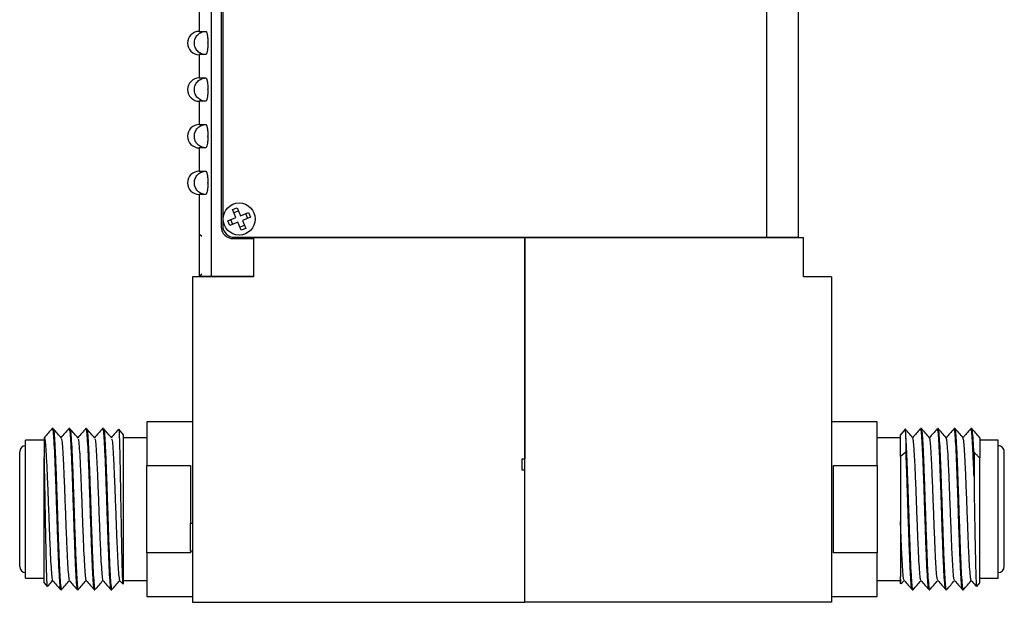
# Model space of a CAD drawing. Units: inches. Extents: x 7.3 to 27.3, y 6.7 to 20.7.
# Drawn here: x 15.4 to 18.1, y 9.9 to 11.5 of the extents above; entities that cross this region are included whole.
import ezdxf

# ---------------------------------------------------------------- set-up
doc = ezdxf.new("R2010")
doc.units = ezdxf.units.IN
doc.header["$MEASUREMENT"] = 0

msp = doc.modelspace()

# ---------------------------------------------------------------- linework, layer by layer
at = {"color": 7, "linetype": 'Continuous', "lineweight": 25}
for p, q in [((17.4402, 12.7781), (17.4402, 10.9126)), ((17.5252, 12.7781), (17.5252, 10.9126)), ((15.9494, 12.6446), (15.9494, 10.8086)), ((15.9769, 12.6461), (15.9769, 10.9406)), ((15.9807, 12.6431), (15.9807, 10.9441)), ((15.9177, 11.5274), (15.9177, 11.4649)), ((15.9177, 11.4649), (15.9354, 11.4649)), ((15.9409, 11.433), (15.9409, 11.4343)), ((15.9177, 11.4024), (15.9177, 11.3399)), ((15.9354, 11.4024), (15.9177, 11.4024)), ((15.9177, 11.3399), (15.9354, 11.3399)), ((15.9409, 11.308), (15.9409, 11.3093)), ((15.9177, 11.2774), (15.9177, 11.2149)), ((15.9354, 11.2774), (15.9177, 11.2774)), ((15.9177, 11.2149), (15.9354, 11.2149)), ((15.9409, 11.183), (15.9409, 11.1843)), ((15.9177, 11.1524), (15.9177, 11.0899)), ((15.9354, 11.1524), (15.9177, 11.1524)), ((15.9177, 11.0899), (15.9354, 11.0899)), ((15.9409, 11.058), (15.9409, 11.0593)), ((15.9177, 11.0274), (15.9177, 10.9209)), ((15.9354, 11.0274), (15.9177, 11.0274)), ((16.007, 10.9868), (16.0195, 10.9919)), ((16.0195, 10.9919), (16.0284, 10.9705)), ((15.9944, 10.9564), (16.0159, 10.9653)), ((16.0159, 10.9653), (16.007, 10.9868)), ((16.0104, 10.9788), (16.0228, 10.9839)), ((16.0284, 10.9705), (16.0499, 10.9793)), ((16.055, 10.9669), (16.0335, 10.958)), ((16.0418, 10.976), (16.047, 10.9635)), ((16.0499, 10.9793), (16.055, 10.9669)), ((15.9996, 10.9439), (15.9944, 10.9564)), ((16.0211, 10.9528), (15.9996, 10.9439)), ((16.0076, 10.9473), (16.0025, 10.9597)), ((16.0299, 10.9313), (16.0211, 10.9528)), ((16.0391, 10.9445), (16.0266, 10.9394)), ((16.0335, 10.958), (16.0424, 10.9365)), ((15.9247, 10.915), (15.9177, 10.9209)), ((15.9177, 10.9209), (15.9177, 10.8084)), ((16.0122, 10.9091), (16.0122, 10.9126)), ((16.0122, 10.9126), (17.4402, 10.9126)), ((16.0424, 10.9365), (16.0299, 10.9313)), ((16.0634, 10.9121), (16.0634, 10.8066)), ((16.0634, 10.9121), (16.7914, 10.9121)), ((16.7914, 9.9336), (16.7914, 10.9121)), ((16.7914, 10.9121), (17.5394, 10.9121)), ((16.7914, 10.9121), (16.7914, 10.3181)), ((17.4402, 10.9126), (17.5252, 10.9126)), ((17.5394, 10.8066), (17.5394, 10.9121)), ((16.0084, 10.9091), (16.0634, 10.9091)), ((15.8994, 10.8066), (15.8994, 9.9336)), ((16.0634, 10.8066), (15.8994, 10.8066)), ((15.9177, 10.8084), (15.9247, 10.8143)), ((15.918, 10.8086), (15.9494, 10.8086)), ((15.9494, 10.8086), (16.0634, 10.8086)), ((17.6144, 10.8066), (17.5394, 10.8066)), ((17.6144, 10.8066), (17.6144, 9.9336)), ((15.8994, 10.418), (15.7769, 10.418)), ((15.7769, 10.418), (15.7769, 10.3008)), ((17.7369, 10.418), (17.6144, 10.418)), ((17.7369, 10.3006), (17.7369, 10.418)), ((15.5255, 10.3998), (15.5234, 10.3998)), ((15.5705, 10.3998), (15.5684, 10.3998)), ((15.6155, 10.3998), (15.6134, 10.3998)), ((15.6605, 10.3998), (15.6584, 10.3998)), ((15.7144, 10.3832), (15.7018, 10.3977)), ((15.7144, 9.9841), (15.7144, 10.3832)), ((17.8121, 10.3976), (17.7994, 10.383)), ((17.8555, 10.3998), (17.8534, 10.3998)), ((17.9005, 10.3998), (17.8984, 10.3998)), ((17.9455, 10.3998), (17.9434, 10.3998)), ((17.9905, 10.3998), (17.9884, 10.3998)), ((15.5019, 10.3689), (15.4519, 10.3689)), ((15.4519, 9.9984), (15.4519, 10.3689)), ((15.7769, 10.3751), (15.7144, 10.3751)), ((17.7994, 10.3751), (17.7369, 10.3751)), ((17.7994, 10.3246), (17.7994, 10.383)), ((17.814, 10.3742), (17.814, 10.3365)), ((18.0619, 10.3689), (18.0119, 10.3689)), ((18.0619, 9.9984), (18.0619, 10.3689)), ((17.814, 10.3365), (17.7994, 10.3246)), ((18.0779, 10.0296), (18.0779, 10.3376)), ((15.5019, 9.9857), (15.5019, 10.3236)), ((16.7839, 10.2881), (16.7839, 10.3181)), ((16.7839, 10.3181), (16.7914, 10.3181)), ((17.9967, 10.3241), (17.9967, 10.2711)), ((18.0119, 9.9855), (18.0119, 10.3209)), ((15.7769, 10.3008), (15.8944, 10.3008)), ((15.7769, 10.0665), (15.7769, 10.3008)), ((15.8944, 10.3008), (15.8944, 10.1457)), ((16.7914, 10.2881), (16.7839, 10.2881)), ((16.7914, 9.9336), (16.7914, 10.2881)), ((17.6194, 10.3006), (17.7369, 10.3006)), ((17.6194, 10.0667), (17.6194, 10.3006)), ((17.7369, 10.3006), (17.7369, 10.0667)), ((15.8944, 10.0708), (15.8944, 10.1457)), ((15.8944, 10.1457), (15.8994, 10.1457)), ((15.7769, 10.0665), (15.7769, 9.9493)), ((15.8944, 10.0665), (15.7769, 10.0665)), ((15.8994, 10.0708), (15.8944, 10.0708)), ((15.8944, 10.0708), (15.8944, 10.0665)), ((17.7369, 10.0667), (17.6194, 10.0667)), ((17.7369, 9.9493), (17.7369, 10.0667)), ((15.4519, 9.9984), (15.5019, 9.9984)), ((15.7041, 9.9923), (15.7124, 9.9828)), ((15.7144, 9.9921), (15.7769, 9.9921)), ((17.7369, 9.9921), (17.7994, 9.9921)), ((17.7994, 9.9842), (17.7994, 10.0028)), ((17.8015, 9.9828), (17.8094, 9.992)), ((18.0119, 9.9984), (18.0619, 9.9984)), ((15.5019, 9.9857), (15.51, 9.9764)), ((15.5459, 9.9675), (15.548, 9.9675)), ((15.5909, 9.9675), (15.593, 9.9675)), ((15.6359, 9.9675), (15.638, 9.9675)), ((15.6809, 9.9675), (15.683, 9.9675)), ((15.7133, 9.9827), (15.7144, 9.9841)), ((17.7994, 9.9842), (17.8007, 9.9828)), ((17.8309, 9.9675), (17.833, 9.9675)), ((17.8759, 9.9675), (17.878, 9.9675)), ((17.9209, 9.9675), (17.923, 9.9675)), ((17.9659, 9.9675), (17.968, 9.9675)), ((18.0039, 9.9764), (18.0119, 9.9855)), ((15.7769, 9.9493), (15.8994, 9.9493)), ((17.6144, 9.9493), (17.7369, 9.9493)), ((15.8994, 9.9336), (16.7914, 9.9336)), ((17.6144, 9.9336), (16.7914, 9.9336))]:
    msp.add_line(p, q, dxfattribs=at)
msp.add_circle((16.0247, 10.9616), 0.043, dxfattribs=at)
for centre, radius, start, end in [((15.9177, 11.4336), 0.0313, 90, 270), ((15.9177, 11.3086), 0.0312, 90, 270), ((15.9177, 11.1836), 0.0313, 90, 270), ((15.9177, 11.0586), 0.0313, 90, 270), ((16.0084, 10.9406), 0.0315, 180, 270), ((16.0122, 10.9441), 0.0315, 180, 270), ((15.4519, 10.3376), 0.016, 90, 180), ((18.0619, 10.3376), 0.016, 0, 90.0236), ((15.4519, 10.0296), 0.016, 180, 270), ((18.0619, 10.0296), 0.016, 270.0185, 0)]:
    msp.add_arc(centre, radius, start, end, dxfattribs=at)
for points, knots in [([(15.9354, 11.4024), (15.9314, 11.4024), (15.9274, 11.4032), (15.9218, 11.4056), (15.92, 11.4065), (15.9167, 11.4088), (15.9151, 11.4101), (15.9108, 11.4144), (15.9085, 11.4179), (15.9055, 11.4254), (15.9046, 11.4295), (15.9046, 11.4357), (15.9048, 11.4377), (15.9056, 11.4417), (15.9062, 11.4437), (15.9078, 11.4475), (15.9087, 11.4493), (15.9109, 11.4527), (15.9122, 11.4543), (15.9165, 11.4586), (15.9199, 11.4609), (15.9273, 11.4641), (15.9314, 11.4649), (15.9354, 11.4649)], [0, 0, 0, 0, 0.125, 0.125, 0.1875, 0.1875, 0.25, 0.25, 0.375, 0.375, 0.5, 0.5, 0.5625, 0.5625, 0.625, 0.625, 0.6875, 0.6875, 0.75, 0.75, 0.875, 0.875, 1, 1, 1, 1]), ([(15.9354, 11.4649), (15.9358, 11.4649), (15.9361, 11.4647), (15.9368, 11.4639), (15.9371, 11.4633), (15.9378, 11.4618), (15.9381, 11.4609), (15.9387, 11.4586), (15.939, 11.4573), (15.9398, 11.4531), (15.9402, 11.4497), (15.9408, 11.4423), (15.9409, 11.4383), (15.9409, 11.4343)], [0, 0, 0, 0, 0.125, 0.125, 0.25, 0.25, 0.375, 0.375, 0.5, 0.5, 0.75, 0.75, 1, 1, 1, 1]), ([(15.9409, 11.433), (15.9409, 11.431), (15.9409, 11.429), (15.9407, 11.4251), (15.9406, 11.4231), (15.9403, 11.4194), (15.9402, 11.4177), (15.9398, 11.4144), (15.9395, 11.4128), (15.9387, 11.4085), (15.9381, 11.4063), (15.9368, 11.4032), (15.9361, 11.4024), (15.9354, 11.4024)], [0, 0, 0, 0, 0.125, 0.125, 0.25, 0.25, 0.375, 0.375, 0.5, 0.5, 0.75, 0.75, 1, 1, 1, 1]), ([(15.9409, 11.4343), (15.9409, 11.4343), (15.9409, 11.4343), (15.9409, 11.4343), (15.9408, 11.4342), (15.9408, 11.4342), (15.9407, 11.4341), (15.9407, 11.434), (15.9406, 11.434), (15.9406, 11.4339), (15.9406, 11.4338), (15.9406, 11.4337), (15.9406, 11.4336), (15.9406, 11.4336), (15.9406, 11.4335), (15.9406, 11.4335), (15.9406, 11.4334), (15.9406, 11.4333), (15.9407, 11.4332), (15.9407, 11.4332), (15.9408, 11.4331), (15.9408, 11.4331), (15.9409, 11.433), (15.9409, 11.433), (15.9409, 11.433)], [0, 0, 0, 0, 0.00000152047, 0.00000152047, 0.00000152047, 0.00001449365, 0.00001449365, 0.00001449365, 0.00002746511, 0.00002746511, 0.00002746511, 0.00004043668, 0.00004043668, 0.00004043668, 0.00004848435, 0.00004848435, 0.00004848435, 0.00006146014, 0.00006146014, 0.00006146014, 0.00007443966, 0.00007443966, 0.00007443966, 0.00008079464, 0.00008079464, 0.00008079464, 0.00008079464]), ([(15.9354, 11.2774), (15.9314, 11.2774), (15.9274, 11.2782), (15.9218, 11.2806), (15.92, 11.2815), (15.9167, 11.2838), (15.9151, 11.2851), (15.9108, 11.2894), (15.9085, 11.2929), (15.9055, 11.3004), (15.9046, 11.3045), (15.9046, 11.3107), (15.9048, 11.3127), (15.9056, 11.3167), (15.9062, 11.3187), (15.9078, 11.3225), (15.9087, 11.3243), (15.9109, 11.3277), (15.9122, 11.3293), (15.9165, 11.3336), (15.9199, 11.3359), (15.9273, 11.3391), (15.9314, 11.3399), (15.9354, 11.3399)], [0, 0, 0, 0, 0.125, 0.125, 0.1875, 0.1875, 0.25, 0.25, 0.375, 0.375, 0.5, 0.5, 0.5625, 0.5625, 0.625, 0.625, 0.6875, 0.6875, 0.75, 0.75, 0.875, 0.875, 1, 1, 1, 1]), ([(15.9354, 11.3399), (15.9358, 11.3399), (15.9361, 11.3397), (15.9368, 11.3389), (15.9371, 11.3383), (15.9378, 11.3368), (15.9381, 11.3359), (15.9387, 11.3336), (15.939, 11.3323), (15.9398, 11.3281), (15.9402, 11.3247), (15.9408, 11.3173), (15.9409, 11.3133), (15.9409, 11.3093)], [0, 0, 0, 0, 0.125, 0.125, 0.25, 0.25, 0.375, 0.375, 0.5, 0.5, 0.75, 0.75, 1, 1, 1, 1]), ([(15.9409, 11.308), (15.9409, 11.306), (15.9409, 11.304), (15.9407, 11.3001), (15.9406, 11.2981), (15.9403, 11.2944), (15.9402, 11.2927), (15.9398, 11.2894), (15.9395, 11.2878), (15.9387, 11.2835), (15.9381, 11.2813), (15.9368, 11.2782), (15.9361, 11.2774), (15.9354, 11.2774)], [0, 0, 0, 0, 0.125, 0.125, 0.25, 0.25, 0.375, 0.375, 0.5, 0.5, 0.75, 0.75, 1, 1, 1, 1]), ([(15.9409, 11.3093), (15.9409, 11.3093), (15.9409, 11.3093), (15.9409, 11.3093), (15.9408, 11.3092), (15.9408, 11.3092), (15.9407, 11.3091), (15.9407, 11.309), (15.9406, 11.309), (15.9406, 11.3089), (15.9406, 11.3088), (15.9406, 11.3087), (15.9406, 11.3086), (15.9406, 11.3086), (15.9406, 11.3085), (15.9406, 11.3085), (15.9406, 11.3084), (15.9406, 11.3083), (15.9407, 11.3082), (15.9407, 11.3082), (15.9408, 11.3081), (15.9408, 11.3081), (15.9409, 11.308), (15.9409, 11.308), (15.9409, 11.308)], [0, 0, 0, 0, 0.00000152047, 0.00000152047, 0.00000152047, 0.00001449365, 0.00001449365, 0.00001449365, 0.00002746511, 0.00002746511, 0.00002746511, 0.00004043668, 0.00004043668, 0.00004043668, 0.00004848435, 0.00004848435, 0.00004848435, 0.00006146014, 0.00006146014, 0.00006146014, 0.00007443966, 0.00007443966, 0.00007443966, 0.00008079464, 0.00008079464, 0.00008079464, 0.00008079464]), ([(15.9354, 11.1524), (15.9314, 11.1524), (15.9274, 11.1532), (15.9218, 11.1556), (15.92, 11.1565), (15.9167, 11.1588), (15.9151, 11.1601), (15.9108, 11.1644), (15.9085, 11.1679), (15.9055, 11.1754), (15.9046, 11.1795), (15.9046, 11.1857), (15.9048, 11.1877), (15.9056, 11.1917), (15.9062, 11.1937), (15.9078, 11.1975), (15.9087, 11.1993), (15.9109, 11.2027), (15.9122, 11.2043), (15.9165, 11.2086), (15.9199, 11.2109), (15.9273, 11.2141), (15.9314, 11.2149), (15.9354, 11.2149)], [0, 0, 0, 0, 0.125, 0.125, 0.1875, 0.1875, 0.25, 0.25, 0.375, 0.375, 0.5, 0.5, 0.5625, 0.5625, 0.625, 0.625, 0.6875, 0.6875, 0.75, 0.75, 0.875, 0.875, 1, 1, 1, 1]), ([(15.9354, 11.2149), (15.9358, 11.2149), (15.9361, 11.2147), (15.9368, 11.2139), (15.9371, 11.2133), (15.9378, 11.2118), (15.9381, 11.2109), (15.9387, 11.2086), (15.939, 11.2073), (15.9398, 11.2031), (15.9402, 11.1997), (15.9408, 11.1923), (15.9409, 11.1883), (15.9409, 11.1843)], [0, 0, 0, 0, 0.125, 0.125, 0.25, 0.25, 0.375, 0.375, 0.5, 0.5, 0.75, 0.75, 1, 1, 1, 1]), ([(15.9409, 11.183), (15.9409, 11.181), (15.9409, 11.179), (15.9407, 11.1751), (15.9406, 11.1731), (15.9403, 11.1694), (15.9402, 11.1677), (15.9398, 11.1644), (15.9395, 11.1628), (15.9387, 11.1585), (15.9381, 11.1563), (15.9368, 11.1532), (15.9361, 11.1524), (15.9354, 11.1524)], [0, 0, 0, 0, 0.125, 0.125, 0.25, 0.25, 0.375, 0.375, 0.5, 0.5, 0.75, 0.75, 1, 1, 1, 1]), ([(15.9409, 11.1843), (15.9409, 11.1843), (15.9409, 11.1843), (15.9409, 11.1843), (15.9408, 11.1842), (15.9408, 11.1842), (15.9407, 11.1841), (15.9407, 11.184), (15.9406, 11.184), (15.9406, 11.1839), (15.9406, 11.1838), (15.9406, 11.1837), (15.9406, 11.1836), (15.9406, 11.1836), (15.9406, 11.1835), (15.9406, 11.1835), (15.9406, 11.1834), (15.9406, 11.1833), (15.9407, 11.1832), (15.9407, 11.1832), (15.9408, 11.1831), (15.9408, 11.1831), (15.9409, 11.183), (15.9409, 11.183), (15.9409, 11.183)], [0, 0, 0, 0, 0.00000152047, 0.00000152047, 0.00000152047, 0.00001449365, 0.00001449365, 0.00001449365, 0.00002746511, 0.00002746511, 0.00002746511, 0.00004043668, 0.00004043668, 0.00004043668, 0.00004848435, 0.00004848435, 0.00004848435, 0.00006146014, 0.00006146014, 0.00006146014, 0.00007443966, 0.00007443966, 0.00007443966, 0.00008079464, 0.00008079464, 0.00008079464, 0.00008079464]), ([(15.9354, 11.0274), (15.9314, 11.0274), (15.9274, 11.0282), (15.9218, 11.0306), (15.92, 11.0315), (15.9167, 11.0338), (15.9151, 11.0351), (15.9108, 11.0394), (15.9085, 11.0429), (15.9055, 11.0504), (15.9046, 11.0545), (15.9046, 11.0607), (15.9048, 11.0627), (15.9056, 11.0667), (15.9062, 11.0687), (15.9078, 11.0725), (15.9087, 11.0743), (15.9109, 11.0777), (15.9122, 11.0793), (15.9165, 11.0836), (15.9199, 11.0859), (15.9273, 11.0891), (15.9314, 11.0899), (15.9354, 11.0899)], [0, 0, 0, 0, 0.125, 0.125, 0.1875, 0.1875, 0.25, 0.25, 0.375, 0.375, 0.5, 0.5, 0.5625, 0.5625, 0.625, 0.625, 0.6875, 0.6875, 0.75, 0.75, 0.875, 0.875, 1, 1, 1, 1]), ([(15.9354, 11.0899), (15.9358, 11.0899), (15.9361, 11.0897), (15.9368, 11.0889), (15.9371, 11.0883), (15.9378, 11.0868), (15.9381, 11.0859), (15.9387, 11.0836), (15.939, 11.0823), (15.9398, 11.0781), (15.9402, 11.0747), (15.9408, 11.0673), (15.9409, 11.0633), (15.9409, 11.0593)], [0, 0, 0, 0, 0.125, 0.125, 0.25, 0.25, 0.375, 0.375, 0.5, 0.5, 0.75, 0.75, 1, 1, 1, 1]), ([(15.9409, 11.058), (15.9409, 11.056), (15.9409, 11.054), (15.9407, 11.0501), (15.9406, 11.0481), (15.9403, 11.0444), (15.9402, 11.0427), (15.9398, 11.0394), (15.9395, 11.0378), (15.9387, 11.0335), (15.9381, 11.0313), (15.9368, 11.0282), (15.9361, 11.0274), (15.9354, 11.0274)], [0, 0, 0, 0, 0.125, 0.125, 0.25, 0.25, 0.375, 0.375, 0.5, 0.5, 0.75, 0.75, 1, 1, 1, 1]), ([(15.9409, 11.0593), (15.9409, 11.0593), (15.9409, 11.0593), (15.9409, 11.0593), (15.9408, 11.0592), (15.9408, 11.0592), (15.9407, 11.0591), (15.9407, 11.059), (15.9406, 11.059), (15.9406, 11.0589), (15.9406, 11.0588), (15.9406, 11.0587), (15.9406, 11.0586), (15.9406, 11.0586), (15.9406, 11.0585), (15.9406, 11.0585), (15.9406, 11.0584), (15.9406, 11.0583), (15.9407, 11.0582), (15.9407, 11.0582), (15.9408, 11.0581), (15.9408, 11.0581), (15.9409, 11.058), (15.9409, 11.058), (15.9409, 11.058)], [0, 0, 0, 0, 0.00000152047, 0.00000152047, 0.00000152047, 0.00001449365, 0.00001449365, 0.00001449365, 0.00002746511, 0.00002746511, 0.00002746511, 0.00004043668, 0.00004043668, 0.00004043668, 0.00004848435, 0.00004848435, 0.00004848435, 0.00006146014, 0.00006146014, 0.00006146014, 0.00007443966, 0.00007443966, 0.00007443966, 0.00008079464, 0.00008079464, 0.00008079464, 0.00008079464]), ([(15.5231, 10.3997), (15.5195, 10.3955), (15.5123, 10.3873), (15.5052, 10.3791), (15.5016, 10.375)], [0, 0, 0, 0, 0.500015, 1, 1, 1, 1]), ([(15.5234, 10.3992), (15.5234, 10.3994), (15.5241, 10.4019), (15.5255, 10.392), (15.5274, 10.3688), (15.5294, 10.3306), (15.5313, 10.282), (15.5332, 10.2263), (15.5352, 10.1676), (15.5371, 10.1099), (15.5391, 10.0577), (15.5409, 10.0144), (15.5429, 9.9841), (15.5445, 9.9683), (15.5455, 9.9691), (15.5459, 9.9694)], [0, 0, 0, 0, 0.007492, 0.094009, 0.179365, 0.265722, 0.351511, 0.437373, 0.523692, 0.609074, 0.69559, 0.780935, 0.86731, 0.953063, 1, 1, 1, 1]), ([(15.5477, 10.3739), (15.5442, 10.378), (15.537, 10.3862), (15.5299, 10.3944), (15.5263, 10.3985)], [0, 0, 0, 0, 0.499996, 1, 1, 1, 1]), ([(15.5263, 10.3966), (15.5265, 10.3962), (15.5275, 10.3947), (15.529, 10.376), (15.5309, 10.3423), (15.5329, 10.2961), (15.5348, 10.242), (15.5368, 10.1837), (15.5386, 10.1252), (15.5406, 10.0712), (15.5425, 10.0251), (15.5445, 9.9909), (15.5463, 9.9704), (15.5475, 9.9692), (15.548, 9.9686)], [0, 0, 0, 0, 0.036284, 0.125114, 0.214238, 0.303657, 0.392224, 0.481906, 0.570357, 0.659951, 0.748749, 0.837907, 0.927301, 1, 1, 1, 1]), ([(15.5681, 10.3997), (15.5645, 10.3955), (15.5574, 10.3873), (15.5503, 10.3792), (15.5467, 10.3751)], [0, 0, 0, 0, 0.502576, 1, 1, 1, 1]), ([(15.5684, 10.3992), (15.5684, 10.3994), (15.5691, 10.4019), (15.5705, 10.392), (15.5724, 10.3688), (15.5744, 10.3306), (15.5763, 10.282), (15.5782, 10.2263), (15.5802, 10.1676), (15.5821, 10.1099), (15.5841, 10.0577), (15.5859, 10.0144), (15.5879, 9.9841), (15.5895, 9.9683), (15.5905, 9.9691), (15.5909, 9.9694)], [0, 0, 0, 0, 0.007492, 0.094009, 0.179365, 0.265722, 0.351511, 0.437373, 0.523692, 0.609074, 0.69559, 0.780935, 0.86731, 0.953063, 1, 1, 1, 1]), ([(15.5927, 10.3739), (15.5892, 10.378), (15.582, 10.3862), (15.5749, 10.3944), (15.5713, 10.3985)], [0, 0, 0, 0, 0.499996, 1, 1, 1, 1]), ([(15.5713, 10.3966), (15.5715, 10.3962), (15.5725, 10.3947), (15.574, 10.376), (15.5759, 10.3423), (15.5779, 10.2961), (15.5798, 10.242), (15.5818, 10.1837), (15.5836, 10.1252), (15.5856, 10.0712), (15.5875, 10.0251), (15.5895, 9.9909), (15.5913, 9.9704), (15.5925, 9.9692), (15.593, 9.9686)], [0, 0, 0, 0, 0.036284, 0.125114, 0.214238, 0.303657, 0.392224, 0.481906, 0.570357, 0.659951, 0.748749, 0.837907, 0.927301, 1, 1, 1, 1]), ([(15.6131, 10.3997), (15.6095, 10.3955), (15.6024, 10.3873), (15.5953, 10.3792), (15.5917, 10.3751)], [0, 0, 0, 0, 0.5025765, 1, 1, 1, 1]), ([(15.6134, 10.3992), (15.6134, 10.3994), (15.6141, 10.4019), (15.6155, 10.392), (15.6174, 10.3688), (15.6194, 10.3306), (15.6213, 10.282), (15.6232, 10.2263), (15.6252, 10.1676), (15.6271, 10.1099), (15.6291, 10.0577), (15.6309, 10.0144), (15.6329, 9.9841), (15.6345, 9.9683), (15.6355, 9.9691), (15.6359, 9.9694)], [0, 0, 0, 0, 0.007492, 0.094009, 0.179365, 0.265722, 0.351511, 0.437373, 0.523692, 0.609074, 0.69559, 0.780935, 0.86731, 0.953063, 1, 1, 1, 1]), ([(15.6377, 10.3739), (15.6342, 10.378), (15.627, 10.3862), (15.6199, 10.3944), (15.6163, 10.3985)], [0, 0, 0, 0, 0.4999964, 1, 1, 1, 1]), ([(15.6163, 10.3966), (15.6165, 10.3962), (15.6175, 10.3947), (15.619, 10.376), (15.6209, 10.3423), (15.6229, 10.2961), (15.6248, 10.242), (15.6268, 10.1837), (15.6286, 10.1252), (15.6306, 10.0712), (15.6325, 10.0251), (15.6345, 9.9909), (15.6363, 9.9704), (15.6375, 9.9692), (15.638, 9.9686)], [0, 0, 0, 0, 0.036284, 0.125114, 0.214238, 0.303657, 0.392224, 0.481906, 0.570357, 0.659951, 0.748749, 0.837907, 0.927301, 1, 1, 1, 1]), ([(15.6581, 10.3997), (15.6545, 10.3955), (15.6474, 10.3873), (15.6403, 10.3792), (15.6367, 10.3751)], [0, 0, 0, 0, 0.502576, 1, 1, 1, 1]), ([(15.6584, 10.3992), (15.6584, 10.3994), (15.6591, 10.4019), (15.6605, 10.392), (15.6624, 10.3688), (15.6644, 10.3306), (15.6663, 10.282), (15.6682, 10.2263), (15.6702, 10.1676), (15.6721, 10.1099), (15.6741, 10.0577), (15.6759, 10.0144), (15.6779, 9.9841), (15.6795, 9.9683), (15.6805, 9.9691), (15.6809, 9.9694)], [0, 0, 0, 0, 0.007492, 0.094009, 0.179365, 0.265722, 0.351511, 0.437373, 0.523692, 0.609074, 0.69559, 0.780935, 0.86731, 0.953063, 1, 1, 1, 1]), ([(15.6827, 10.3739), (15.6792, 10.378), (15.672, 10.3862), (15.6649, 10.3944), (15.6613, 10.3985)], [0, 0, 0, 0, 0.499996, 1, 1, 1, 1]), ([(15.6613, 10.3966), (15.6615, 10.3962), (15.6625, 10.3947), (15.664, 10.376), (15.6659, 10.3423), (15.6679, 10.2961), (15.6698, 10.242), (15.6718, 10.1837), (15.6736, 10.1252), (15.6756, 10.0712), (15.6775, 10.0251), (15.6795, 9.9909), (15.6813, 9.9704), (15.6825, 9.9692), (15.683, 9.9686)], [0, 0, 0, 0, 0.036284, 0.125114, 0.214238, 0.303657, 0.392224, 0.481906, 0.570357, 0.659951, 0.748749, 0.837907, 0.927301, 1, 1, 1, 1]), ([(15.7013, 10.3976), (15.6983, 10.3942), (15.6918, 10.3867), (15.6853, 10.3792), (15.6817, 10.3751)], [0, 0, 0, 0, 0.457625, 1, 1, 1, 1]), ([(15.7016, 10.3975), (15.7018, 10.397), (15.7022, 10.3959), (15.7028, 10.387), (15.7034, 10.3725), (15.704, 10.3524), (15.7046, 10.3278), (15.7052, 10.2989), (15.7058, 10.2674), (15.7064, 10.2332), (15.707, 10.1981), (15.7077, 10.1626), (15.7082, 10.1283), (15.7089, 10.0954), (15.7095, 10.0656), (15.7101, 10.039), (15.7107, 10.0171), (15.7113, 9.9999), (15.7119, 9.9884), (15.7125, 9.9824), (15.7128, 9.9829), (15.7129, 9.983)], [0, 0, 0, 0, 0.047662, 0.102089, 0.158096, 0.212468, 0.268455, 0.32219, 0.377485, 0.431103, 0.48631, 0.539389, 0.594014, 0.646877, 0.701302, 0.753724, 0.807681, 0.85979, 0.913431, 0.965198, 1, 1, 1, 1]), ([(17.814, 10.3742), (17.8138, 10.3789), (17.8134, 10.3884), (17.8129, 10.3957), (17.8125, 10.3988), (17.8123, 10.3976), (17.8123, 10.3975)], [0, 0, 0, 0, 0.319349, 0.646846, 0.966214, 1, 1, 1, 1]), ([(17.8323, 10.3749), (17.8287, 10.3791), (17.8221, 10.3866), (17.8156, 10.3942), (17.8126, 10.3976)], [0, 0, 0, 0, 0.545228, 1, 1, 1, 1]), ([(17.8526, 10.3985), (17.849, 10.3944), (17.8422, 10.3866), (17.8354, 10.3788), (17.8322, 10.3751)], [0, 0, 0, 0, 0.52519, 1, 1, 1, 1]), ([(17.8756, 9.9695), (17.8754, 9.9693), (17.8745, 9.9687), (17.8729, 9.9842), (17.871, 10.0144), (17.869, 10.0576), (17.8671, 10.11), (17.8651, 10.1675), (17.8634, 10.2227), (17.8619, 10.2652), (17.8604, 10.3044), (17.8588, 10.3422), (17.8569, 10.3763), (17.8551, 10.3969), (17.8539, 10.3981), (17.8534, 10.3987)], [0, 0, 0, 0, 0.035666, 0.122834, 0.209309, 0.29679, 0.383076, 0.470529, 0.557079, 0.628181, 0.668225, 0.754863, 0.841851, 0.92907, 1, 1, 1, 1]), ([(17.878, 9.9687), (17.8775, 9.9692), (17.8763, 9.9704), (17.8745, 9.991), (17.8725, 10.0251), (17.8706, 10.0712), (17.8687, 10.1253), (17.8667, 10.1836), (17.8648, 10.242), (17.8631, 10.2893), (17.8616, 10.3252), (17.8602, 10.3564), (17.8585, 10.3832), (17.8568, 10.399), (17.8558, 10.3982), (17.8555, 10.3979)], [0, 0, 0, 0, 0.070505, 0.156167, 0.242111, 0.32834, 0.413747, 0.50023, 0.585526, 0.671924, 0.725056, 0.780996, 0.867347, 0.953076, 1, 1, 1, 1]), ([(17.8773, 10.3749), (17.8737, 10.3791), (17.8665, 10.3873), (17.8594, 10.3955), (17.8558, 10.3996)], [0, 0, 0, 0, 0.4999862, 1, 1, 1, 1]), ([(17.8976, 10.3985), (17.894, 10.3944), (17.8872, 10.3866), (17.8804, 10.3788), (17.8772, 10.3751)], [0, 0, 0, 0, 0.52519, 1, 1, 1, 1]), ([(17.9206, 9.9695), (17.9204, 9.9693), (17.9195, 9.9687), (17.9179, 9.9842), (17.916, 10.0144), (17.914, 10.0576), (17.9121, 10.11), (17.9101, 10.1675), (17.9084, 10.2227), (17.9069, 10.2652), (17.9054, 10.3044), (17.9038, 10.3422), (17.9019, 10.3763), (17.9001, 10.3969), (17.8989, 10.3981), (17.8984, 10.3987)], [0, 0, 0, 0, 0.035666, 0.122834, 0.209309, 0.29679, 0.383076, 0.470529, 0.557079, 0.628181, 0.668225, 0.754863, 0.841851, 0.92907, 1, 1, 1, 1]), ([(17.923, 9.9687), (17.9225, 9.9692), (17.9213, 9.9704), (17.9195, 9.991), (17.9175, 10.0251), (17.9156, 10.0712), (17.9137, 10.1253), (17.9117, 10.1836), (17.9098, 10.242), (17.9081, 10.2893), (17.9066, 10.3252), (17.9052, 10.3564), (17.9035, 10.3832), (17.9018, 10.399), (17.9008, 10.3982), (17.9005, 10.3979)], [0, 0, 0, 0, 0.070505, 0.156167, 0.242111, 0.32834, 0.413747, 0.50023, 0.585526, 0.671924, 0.725056, 0.780996, 0.867347, 0.953076, 1, 1, 1, 1]), ([(17.9223, 10.3749), (17.9187, 10.3791), (17.9115, 10.3873), (17.9044, 10.3955), (17.9008, 10.3996)], [0, 0, 0, 0, 0.4999862, 1, 1, 1, 1]), ([(17.9426, 10.3985), (17.939, 10.3944), (17.9322, 10.3866), (17.9254, 10.3788), (17.9222, 10.3751)], [0, 0, 0, 0, 0.52519, 1, 1, 1, 1]), ([(17.9656, 9.9695), (17.9654, 9.9693), (17.9645, 9.9687), (17.9629, 9.9842), (17.961, 10.0144), (17.959, 10.0576), (17.9571, 10.11), (17.9551, 10.1675), (17.9534, 10.2227), (17.9519, 10.2652), (17.9504, 10.3044), (17.9488, 10.3422), (17.9469, 10.3763), (17.9451, 10.3969), (17.9439, 10.3981), (17.9434, 10.3987)], [0, 0, 0, 0, 0.035666, 0.122834, 0.209309, 0.29679, 0.383076, 0.470529, 0.557079, 0.628181, 0.668225, 0.754863, 0.841851, 0.92907, 1, 1, 1, 1]), ([(17.968, 9.9687), (17.9675, 9.9692), (17.9663, 9.9704), (17.9645, 9.991), (17.9625, 10.0251), (17.9606, 10.0712), (17.9587, 10.1253), (17.9567, 10.1836), (17.9548, 10.242), (17.9531, 10.2893), (17.9516, 10.3252), (17.9502, 10.3564), (17.9485, 10.3832), (17.9468, 10.399), (17.9458, 10.3982), (17.9455, 10.3979)], [0, 0, 0, 0, 0.070505, 0.156167, 0.242111, 0.32834, 0.413747, 0.50023, 0.585526, 0.671924, 0.725056, 0.780996, 0.867347, 0.953076, 1, 1, 1, 1]), ([(17.9673, 10.3749), (17.9637, 10.3791), (17.9565, 10.3873), (17.9494, 10.3955), (17.9458, 10.3996)], [0, 0, 0, 0, 0.499986, 1, 1, 1, 1]), ([(17.9876, 10.3985), (17.984, 10.3944), (17.9772, 10.3866), (17.9704, 10.3788), (17.9672, 10.3751)], [0, 0, 0, 0, 0.5251897, 1, 1, 1, 1]), ([(17.9967, 10.2711), (17.9964, 10.2791), (17.9954, 10.3045), (17.9938, 10.3422), (17.9919, 10.3764), (17.9901, 10.3969), (17.9889, 10.3981), (17.9884, 10.3987)], [0, 0, 0, 0, 0.107699, 0.340708, 0.574662, 0.809236, 1, 1, 1, 1]), ([(17.9967, 10.3241), (17.9963, 10.3333), (17.9952, 10.3567), (17.9935, 10.3831), (17.9918, 10.399), (17.9908, 10.3982), (17.9905, 10.3979)], [0, 0, 0, 0, 0.203459, 0.517528, 0.829333, 1, 1, 1, 1]), ([(18.0123, 10.3749), (18.0087, 10.3791), (18.0015, 10.3873), (17.9944, 10.3955), (17.9908, 10.3996)], [0, 0, 0, 0, 0.499986, 1, 1, 1, 1]), ([(15.5019, 10.3751), (15.5019, 10.3757), (15.5019, 10.3749), (15.5019, 10.372), (15.5019, 10.3707), (15.5019, 10.3674), (15.5019, 10.3655), (15.5019, 10.3588), (15.5019, 10.3533), (15.5019, 10.3433), (15.5019, 10.3397), (15.5019, 10.332), (15.5019, 10.3279), (15.5019, 10.3236)], [0, 0, 0, 0, 0.25, 0.25, 0.375, 0.375, 0.5, 0.5, 0.75, 0.75, 0.875, 0.875, 1, 1, 1, 1]), ([(15.5019, 10.3751), (15.5027, 10.3735), (15.504, 10.3704), (15.5059, 10.3472), (15.5079, 10.3139), (15.5098, 10.2708), (15.5118, 10.2214), (15.5137, 10.1694), (15.5156, 10.1183), (15.5176, 10.0721), (15.5195, 10.0336), (15.5215, 10.007), (15.523, 9.9934), (15.5239, 9.9938), (15.5241, 9.994)], [0, 0, 0, 0, 0.0947628, 0.1813869, 0.2690286, 0.3560923, 0.4432313, 0.5308337, 0.6174844, 0.7052874, 0.7919003, 0.87956, 0.9665875, 1, 1, 1, 1]), ([(15.5477, 10.372), (15.5482, 10.3708), (15.5493, 10.368), (15.5509, 10.347), (15.5529, 10.3139), (15.5548, 10.2708), (15.5568, 10.2214), (15.5587, 10.1694), (15.5606, 10.1183), (15.5626, 10.0721), (15.5645, 10.0336), (15.5665, 10.007), (15.568, 9.9934), (15.5689, 9.9938), (15.5691, 9.994)], [0, 0, 0, 0, 0.060938, 0.150799, 0.241716, 0.332033, 0.422428, 0.513303, 0.603192, 0.694275, 0.784125, 0.87506, 0.965339, 1, 1, 1, 1]), ([(15.5927, 10.372), (15.5932, 10.3708), (15.5943, 10.368), (15.5959, 10.347), (15.5979, 10.3139), (15.5998, 10.2708), (15.6018, 10.2214), (15.6037, 10.1694), (15.6056, 10.1183), (15.6076, 10.0721), (15.6095, 10.0336), (15.6115, 10.007), (15.613, 9.9934), (15.6139, 9.9938), (15.6141, 9.994)], [0, 0, 0, 0, 0.0609385, 0.1507993, 0.2417157, 0.3320326, 0.4224275, 0.5133032, 0.6031916, 0.6942754, 0.7841246, 0.8750597, 0.9653391, 1, 1, 1, 1]), ([(15.6377, 10.372), (15.6382, 10.3708), (15.6393, 10.368), (15.6409, 10.347), (15.6429, 10.3139), (15.6448, 10.2708), (15.6468, 10.2214), (15.6487, 10.1694), (15.6506, 10.1183), (15.6526, 10.0721), (15.6545, 10.0336), (15.6565, 10.007), (15.658, 9.9934), (15.6589, 9.9938), (15.6591, 9.994)], [0, 0, 0, 0, 0.060938, 0.150799, 0.241716, 0.332033, 0.422428, 0.513303, 0.603192, 0.694275, 0.784125, 0.87506, 0.965339, 1, 1, 1, 1]), ([(15.6827, 10.372), (15.6832, 10.3708), (15.6843, 10.368), (15.6859, 10.347), (15.6879, 10.3139), (15.6898, 10.2708), (15.6918, 10.2214), (15.6937, 10.1694), (15.6956, 10.1183), (15.6976, 10.0721), (15.6995, 10.0336), (15.7015, 10.007), (15.703, 9.9934), (15.7039, 9.9938), (15.7041, 9.994)], [0, 0, 0, 0, 0.060938, 0.150799, 0.241716, 0.332033, 0.422428, 0.513303, 0.603192, 0.694275, 0.784125, 0.87506, 0.965339, 1, 1, 1, 1]), ([(17.833, 9.9687), (17.8325, 9.9692), (17.8313, 9.9704), (17.8295, 9.991), (17.8275, 10.0251), (17.8256, 10.0712), (17.8237, 10.1253), (17.8217, 10.1836), (17.8198, 10.242), (17.8181, 10.2893), (17.8166, 10.3252), (17.8154, 10.3528), (17.8145, 10.3668), (17.814, 10.3742)], [0, 0, 0, 0, 0.0835772, 0.1851213, 0.2869999, 0.3892166, 0.4904593, 0.5929768, 0.6940871, 0.7965042, 0.8594873, 0.9257988, 1, 1, 1, 1]), ([(17.8542, 9.9939), (17.8537, 9.9943), (17.8526, 9.9954), (17.8509, 10.013), (17.849, 10.0432), (17.847, 10.084), (17.8452, 10.132), (17.8431, 10.1836), (17.8413, 10.2354), (17.8393, 10.2832), (17.8374, 10.3241), (17.8355, 10.3535), (17.8338, 10.371), (17.8327, 10.3731), (17.8323, 10.3741)], [0, 0, 0, 0, 0.059153, 0.147219, 0.235576, 0.324227, 0.412032, 0.500944, 0.588634, 0.677458, 0.765493, 0.853884, 0.935044, 1, 1, 1, 1]), ([(17.8992, 9.9939), (17.8987, 9.9943), (17.8976, 9.9954), (17.8959, 10.013), (17.894, 10.0432), (17.892, 10.084), (17.8902, 10.132), (17.8881, 10.1836), (17.8863, 10.2354), (17.8843, 10.2832), (17.8824, 10.3241), (17.8805, 10.3535), (17.8788, 10.371), (17.8777, 10.3731), (17.8773, 10.3741)], [0, 0, 0, 0, 0.059153, 0.147219, 0.235576, 0.324227, 0.412032, 0.500944, 0.588634, 0.677458, 0.765493, 0.853884, 0.935044, 1, 1, 1, 1]), ([(17.9442, 9.9939), (17.9437, 9.9943), (17.9426, 9.9954), (17.9409, 10.013), (17.939, 10.0432), (17.937, 10.084), (17.9352, 10.132), (17.9331, 10.1836), (17.9313, 10.2354), (17.9293, 10.2832), (17.9274, 10.3241), (17.9255, 10.3535), (17.9238, 10.371), (17.9227, 10.3731), (17.9223, 10.3741)], [0, 0, 0, 0, 0.059153, 0.147219, 0.235576, 0.324227, 0.412032, 0.500944, 0.588634, 0.677458, 0.765493, 0.853884, 0.935044, 1, 1, 1, 1]), ([(17.9892, 9.9939), (17.9887, 9.9943), (17.9876, 9.9954), (17.9859, 10.013), (17.984, 10.0432), (17.982, 10.084), (17.9802, 10.132), (17.9781, 10.1836), (17.9763, 10.2354), (17.9743, 10.2832), (17.9724, 10.3241), (17.9705, 10.3535), (17.9688, 10.371), (17.9677, 10.3731), (17.9673, 10.3741)], [0, 0, 0, 0, 0.059153, 0.147219, 0.235576, 0.324227, 0.412032, 0.500944, 0.588634, 0.677458, 0.765493, 0.853884, 0.935044, 1, 1, 1, 1]), ([(18.0119, 10.3748), (18.0119, 10.3747), (18.0119, 10.3746), (18.0119, 10.3681), (18.0119, 10.3565), (18.0119, 10.3408), (18.0119, 10.3273), (18.0119, 10.3209)], [0, 0, 0, 0, 0.15252, 0.372033, 0.585424, 0.804695, 1, 1, 1, 1]), ([(15.4359, 10.0296), (15.4359, 10.0297), (15.4359, 10.0297), (15.4359, 10.03), (15.4359, 10.0305), (15.4359, 10.0313), (15.4359, 10.0327), (15.4359, 10.0354), (15.4359, 10.0403), (15.4359, 10.0467), (15.4359, 10.0572), (15.4359, 10.074), (15.4359, 10.0986), (15.4359, 10.1262), (15.4359, 10.1549), (15.4359, 10.1836), (15.4359, 10.2124), (15.4359, 10.2411), (15.4359, 10.2687), (15.4359, 10.2933), (15.4359, 10.31), (15.4359, 10.3206), (15.4359, 10.327), (15.4359, 10.3319), (15.4359, 10.3349), (15.4359, 10.3366), (15.4359, 10.3375), (15.4359, 10.3376), (15.4359, 10.3376)], [0, 0, 0, 0, 0.011681, 0.023337, 0.034983, 0.046635, 0.058309, 0.089195, 0.120101, 0.152274, 0.184469, 0.250118, 0.315768, 0.380053, 0.441772, 0.500003, 0.558234, 0.619953, 0.684238, 0.749887, 0.815537, 0.84771, 0.879904, 0.91079, 0.941696, 0.961133, 0.980544, 1, 1, 1, 1]), ([(17.8306, 9.9695), (17.8304, 9.9693), (17.8295, 9.9687), (17.8279, 9.9842), (17.826, 10.0144), (17.824, 10.0576), (17.8221, 10.11), (17.8201, 10.1675), (17.8184, 10.2228), (17.8169, 10.2651), (17.8155, 10.3031), (17.8146, 10.3232), (17.814, 10.3365)], [0, 0, 0, 0, 0.047739, 0.164411, 0.280156, 0.397247, 0.51274, 0.629793, 0.745639, 0.840807, 0.894406, 1, 1, 1, 1]), ([(18.0119, 10.3209), (18.011, 10.3218), (18.0101, 10.3228), (18.0091, 10.3237), (18.0073, 10.3256), (18.0055, 10.3274), (18.0037, 10.3293), (18.0013, 10.3317), (17.999, 10.3342), (17.9967, 10.3366)], [0.000206128, 0.000206128, 0.000206128, 0.000206128, 0.000427534, 0.000427534, 0.000427534, 0.000855068, 0.000855068, 0.000855068, 0.001408719, 0.001408719, 0.001408719, 0.001408719]), ([(15.5104, 9.9767), (15.5102, 9.9767), (15.5099, 9.9769), (15.5094, 9.9838), (15.5088, 9.9965), (15.5082, 10.0147), (15.5076, 10.0377), (15.507, 10.0644), (15.5064, 10.0948), (15.5057, 10.1271), (15.5052, 10.1612), (15.5045, 10.1954), (15.5039, 10.2293), (15.5033, 10.2613), (15.5027, 10.2912), (15.5023, 10.3114), (15.502, 10.3215), (15.5019, 10.3236)], [0, 0, 0, 0, 0.043206, 0.117783, 0.189955, 0.264256, 0.335822, 0.409483, 0.480618, 0.553845, 0.624511, 0.697258, 0.767355, 0.839506, 0.909274, 0.981107, 1, 1, 1, 1]), ([(17.7994, 10.3246), (17.7994, 10.313), (17.7994, 10.3004), (17.7994, 10.28), (17.7994, 10.2729), (17.7994, 10.2583), (17.7994, 10.2509), (17.7994, 10.2359), (17.7994, 10.2283), (17.7994, 10.2128), (17.7994, 10.205), (17.7994, 10.1814), (17.7994, 10.1659), (17.7994, 10.1504)], [0, 0, 0, 0, 0.25, 0.25, 0.375, 0.375, 0.5, 0.5, 0.625, 0.625, 0.75, 0.75, 1, 1, 1, 1]), ([(17.9967, 10.2549), (17.9968, 10.2441), (17.9972, 10.2221), (17.9978, 10.1879), (17.9984, 10.1535), (17.999, 10.1197), (17.9996, 10.0869), (18.0002, 10.0568), (18.0008, 10.0302), (18.0014, 10.0084), (18.002, 9.9915), (18.0026, 9.9807), (18.0031, 9.9756), (18.0034, 9.9764), (18.0035, 9.9767)], [0, 0, 0, 0, 0.083701, 0.169554, 0.253261, 0.33916, 0.42706, 0.517533, 0.604913, 0.694859, 0.7817, 0.871098, 0.957257, 1, 1, 1, 1]), ([(17.8092, 9.9939), (17.8087, 9.9943), (17.8076, 9.9954), (17.8059, 10.013), (17.804, 10.0432), (17.802, 10.084), (17.8006, 10.1216), (17.7997, 10.1444), (17.7994, 10.1504)], [0, 0, 0, 0, 0.133316, 0.331797, 0.530932, 0.730729, 0.928621, 1, 1, 1, 1]), ([(17.7994, 10.1504), (17.7994, 10.1348), (17.7994, 10.1196), (17.7994, 10.0978), (17.7994, 10.0906), (17.7994, 10.0768), (17.7994, 10.0702), (17.7994, 10.0574), (17.7994, 10.0513), (17.7994, 10.0397), (17.7994, 10.0342), (17.7994, 10.0188), (17.7994, 10.01), (17.7994, 10.0028)], [0, 0, 0, 0, 0.25, 0.25, 0.375, 0.375, 0.5, 0.5, 0.625, 0.625, 0.75, 0.75, 1, 1, 1, 1]), ([(15.5107, 9.9762), (15.5118, 9.9775), (15.5164, 9.9827), (15.5209, 9.988), (15.5244, 9.992)], [0, 0, 0, 0, 0.238074, 1, 1, 1, 1]), ([(15.5241, 9.9923), (15.5277, 9.9882), (15.5348, 9.98), (15.542, 9.9717), (15.5456, 9.9676)], [0, 0, 0, 0, 0.499985, 1, 1, 1, 1]), ([(15.5482, 9.9676), (15.5518, 9.9717), (15.5589, 9.9798), (15.5659, 9.988), (15.5694, 9.992)], [0, 0, 0, 0, 0.506961, 1, 1, 1, 1]), ([(15.5691, 9.9923), (15.5727, 9.9882), (15.5798, 9.98), (15.587, 9.9717), (15.5906, 9.9676)], [0, 0, 0, 0, 0.499985, 1, 1, 1, 1]), ([(15.5932, 9.9676), (15.5968, 9.9717), (15.6039, 9.9798), (15.6109, 9.988), (15.6144, 9.992)], [0, 0, 0, 0, 0.506961, 1, 1, 1, 1]), ([(15.6141, 9.9923), (15.6177, 9.9882), (15.6248, 9.98), (15.632, 9.9717), (15.6356, 9.9676)], [0, 0, 0, 0, 0.499985, 1, 1, 1, 1]), ([(15.6382, 9.9676), (15.6418, 9.9717), (15.6489, 9.9798), (15.6559, 9.988), (15.6594, 9.992)], [0, 0, 0, 0, 0.506961, 1, 1, 1, 1]), ([(15.6591, 9.9923), (15.6627, 9.9882), (15.6698, 9.98), (15.677, 9.9717), (15.6806, 9.9676)], [0, 0, 0, 0, 0.499985, 1, 1, 1, 1]), ([(15.6832, 9.9676), (15.6868, 9.9717), (15.6939, 9.9798), (15.7009, 9.988), (15.7044, 9.992)], [0, 0, 0, 0, 0.506961, 1, 1, 1, 1]), ([(17.801, 9.9831), (17.8009, 9.983), (17.8007, 9.9826), (17.8002, 9.9879), (17.7997, 9.9958), (17.7995, 10.0018), (17.7994, 10.0028)], [0, 0, 0, 0, 0.13856, 0.522713, 0.91812, 1, 1, 1, 1]), ([(17.8092, 9.9923), (17.8127, 9.9882), (17.8199, 9.98), (17.8271, 9.9717), (17.8306, 9.9676)], [0, 0, 0, 0, 0.499986, 1, 1, 1, 1]), ([(17.8333, 9.9676), (17.8369, 9.9718), (17.8439, 9.9799), (17.851, 9.988), (17.8544, 9.992)], [0, 0, 0, 0, 0.507696, 1, 1, 1, 1]), ([(17.8542, 9.9923), (17.8577, 9.9882), (17.8649, 9.98), (17.8721, 9.9717), (17.8756, 9.9676)], [0, 0, 0, 0, 0.499986, 1, 1, 1, 1]), ([(17.8783, 9.9676), (17.8819, 9.9718), (17.8889, 9.9799), (17.896, 9.988), (17.8994, 9.992)], [0, 0, 0, 0, 0.507696, 1, 1, 1, 1]), ([(17.8992, 9.9923), (17.9027, 9.9882), (17.9099, 9.98), (17.9171, 9.9717), (17.9206, 9.9676)], [0, 0, 0, 0, 0.499986, 1, 1, 1, 1]), ([(17.9233, 9.9676), (17.9269, 9.9718), (17.9339, 9.9799), (17.941, 9.988), (17.9444, 9.992)], [0, 0, 0, 0, 0.507696, 1, 1, 1, 1]), ([(17.9442, 9.9923), (17.9477, 9.9882), (17.9549, 9.98), (17.9621, 9.9717), (17.9656, 9.9676)], [0, 0, 0, 0, 0.499986, 1, 1, 1, 1]), ([(17.9683, 9.9676), (17.9719, 9.9718), (17.9789, 9.9799), (17.986, 9.988), (17.9894, 9.992)], [0, 0, 0, 0, 0.507696, 1, 1, 1, 1]), ([(17.9892, 9.9923), (17.9927, 9.9882), (17.9974, 9.9828), (18.002, 9.9775), (18.0031, 9.9763)], [0, 0, 0, 0, 0.770454, 1, 1, 1, 1])]:
    msp.add_open_spline(points, degree=3, knots=knots, dxfattribs=at)
for points in [[(17.9967, 10.3366), (17.9967, 10.3326), (17.9967, 10.3284), (17.9967, 10.3241)], [(17.9967, 10.2711), (17.9967, 10.2657), (17.9967, 10.2604), (17.9967, 10.2549)]]:
    msp.add_open_spline(points, degree=3, dxfattribs=at)

doc.saveas('drawing.dxf')
